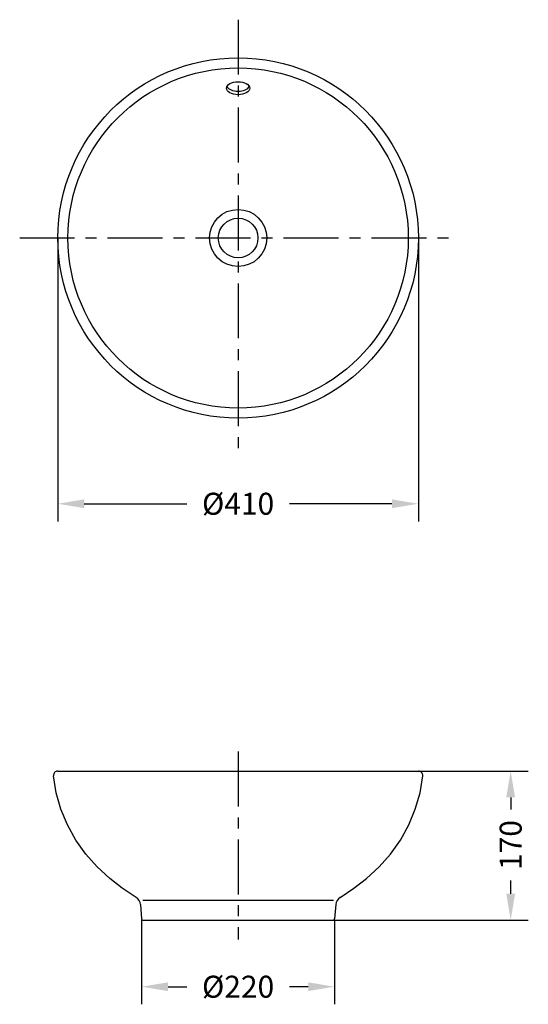
# Model space of a CAD drawing. Extents: x 5529 to 6107, y 1249 to 2370.
import ezdxf

# ---------------------------------------------------------------- set-up
doc = ezdxf.new("R2010")
doc.units = 0
doc.header["$LTSCALE"] = 50
doc.header["$MEASUREMENT"] = 0
doc.linetypes.add('CENTRO', pattern=[2, 1.25, -0.25, 0.25, -0.25])
doc.layers.get('0').update_dxf_attribs({"linetype": 'CONTINUOUS'})
doc.layers.get('DEFPOINTS').update_dxf_attribs({"linetype": 'CONTINUOUS'})
doc.layers.add('COTAS', color=3, linetype='CONTINUOUS')
doc.layers.add('EJES', color=2, linetype='CENTRO')
doc.styles.add('ROMANS', font='romans')
doc.styles.get("Standard").update_dxf_attribs({"font": 'txt.shx'})
doc.dimstyles.get("Standard").update_dxf_attribs({"dimtxt": 0.18, "dimasz": 0.18, "dimexe": 0.18, "dimexo": 0.0625, "dimgap": 0.09, "dimtad": 0, "dimtih": 1, "dimtoh": 1, "dimdec": 4, "dimzin": 0, "dimdsep": 46, "dimtxsty": 'Standard', "dimcen": 0.09, "dimadec": 0, "dimazin": 0, "dimtfac": 1, "dimtdec": 4, "dimtofl": 0, "dimtmove": 0, "dimatfit": 3, "dimfxl": 1, "dimtolj": 1, "dimtzin": 0, "dimarcsym": 0})

# ---------------------------------------------------------------- blocks, each defined once
blk = doc.blocks.new('*D2')
at = {"layer": 'COTAS', "lineweight": -2}
for p, q in [((5982.1, 1514.7), (6107.1, 1514.7)), ((6087.1, 1484.7), (6087.1, 1470.8)), ((6087.1, 1375.1), (6087.1, 1390.1)), ((5885.4, 1345.1), (6107.1, 1345.1))]:
    blk.add_line(p, q, dxfattribs=at)
at = {"layer": 'COTAS'}
for points in [[(6082.1, 1484.7), (6092.1, 1484.7), (6087.1, 1514.7)], [(6082.1, 1375.1), (6092.1, 1375.1), (6087.1, 1345.1)]]:
    blk.add_solid(points, dxfattribs=at)
at = {"layer": 'DEFPOINTS', "color": 0}
for p in [(5982.1, 1514.7), (5885.4, 1345.1), (6087.1, 1345.1)]:
    blk.add_point(p, dxfattribs=at)
at = {"layer": 'COTAS', "color": 6, "insert": (6087.1, 1430.5), "char_height": 25, "attachment_point": 5, "rotation": 90, "style": 'ROMANS'}
blk.add_mtext('\\A1;170', dxfattribs=at)
blk = doc.blocks.new('*D3')
at = {"layer": 'COTAS', "lineweight": -2}
for p, q in [((5667.4, 1345.1), (5667.4, 1249.3)), ((5886.8, 1345.1), (5886.8, 1249.3)), ((5697.4, 1269.3), (5718.7, 1269.3)), ((5856.8, 1269.3), (5835.6, 1269.3))]:
    blk.add_line(p, q, dxfattribs=at)
at = {"layer": 'COTAS'}
for points in [[(5697.4, 1274.3), (5697.4, 1264.3), (5667.4, 1269.3)], [(5856.8, 1274.3), (5856.8, 1264.3), (5886.8, 1269.3)]]:
    blk.add_solid(points, dxfattribs=at)
at = {"layer": 'DEFPOINTS', "color": 0}
for p in [(5667.4, 1345.1), (5886.8, 1345.1), (5886.8, 1269.3)]:
    blk.add_point(p, dxfattribs=at)
at = {"layer": 'COTAS', "color": 6, "insert": (5777.1, 1269.3), "char_height": 25, "attachment_point": 5, "style": 'ROMANS'}
blk.add_mtext('\\A1;%%c220', dxfattribs=at)
blk = doc.blocks.new('*D4')
at = {"layer": 'COTAS', "lineweight": -2}
for p, q in [((5572.1, 2121.2), (5572.1, 1798.8)), ((5982.1, 2121.2), (5982.1, 1798.8)), ((5602.1, 1818.8), (5718.7, 1818.8)), ((5952.1, 1818.8), (5835.6, 1818.8))]:
    blk.add_line(p, q, dxfattribs=at)
at = {"layer": 'COTAS'}
for points in [[(5602.1, 1823.8), (5602.1, 1813.8), (5572.1, 1818.8)], [(5952.1, 1823.8), (5952.1, 1813.8), (5982.1, 1818.8)]]:
    blk.add_solid(points, dxfattribs=at)
at = {"layer": 'DEFPOINTS', "color": 0}
for p in [(5572.1, 2121.2), (5982.1, 2121.2), (5982.1, 1818.8)]:
    blk.add_point(p, dxfattribs=at)
at = {"layer": 'COTAS', "color": 6, "insert": (5777.1, 1818.8), "char_height": 25, "attachment_point": 5, "style": 'ROMANS'}
blk.add_mtext('\\A1;%%C410', dxfattribs=at)

msp = doc.modelspace()

# ---------------------------------------------------------------- linework, layer by layer
for p, q in [((5572.1, 1514.7), (5982.1, 1514.7)), ((5885.4, 1367.4), (5668.8, 1367.4)), ((5666, 1362.9), (5667.3, 1346.5)), ((5888.2, 1362.9), (5886.9, 1346.5)), ((5668.8, 1345.1), (5885.4, 1345.1))]:
    msp.add_line(p, q)
for points in [[(5661, 1370.7), (5645.4, 1381.3), (5631.2, 1392.4), (5616.8, 1405.6), (5603.9, 1420.2), (5592.7, 1436.2), (5583.2, 1453.3), (5575.6, 1471.3), (5570.2, 1490), (5567.1, 1509.3)], [(5893.2, 1370.7), (5908.8, 1381.3), (5923, 1392.4), (5937.4, 1405.6), (5950.3, 1420.2), (5961.6, 1436.2), (5971.1, 1453.3), (5978.6, 1471.3), (5984, 1490), (5987.1, 1509.3)]]:
    msp.add_lwpolyline(points)
for radius in [205, 193.5, 32.5, 22.5]:
    msp.add_circle((5777.1, 2121.2), radius)
for centre, radius, start, end in [((5572.1, 1509.7), 5, 90, 185.5345), ((5982.1, 1509.7), 5, 354.4655, 90), ((5656.1, 1362.1), 10, 4.5492, 60.1608), ((5898.2, 1362.1), 10, 119.8392, 175.4508), ((5668.8, 1346.6), 1.5, 184.5492, 270), ((5885.4, 1346.6), 1.5, 270, 355.4508)]:
    msp.add_arc(centre, radius, start, end)
msp.add_ellipse((5777.1, 2291.6), major_axis=(-13.2, 0), ratio=0.565013)
msp.add_ellipse((5777.1, 2295.6), major_axis=(-13.2, 0), ratio=0.565013, start_param=0.26824, end_param=2.873353)
at = {"layer": 'EJES'}
for p, q in [((5777.1, 2369.6), (5777.1, 1872.8)), ((5528.7, 2121.2), (6025.5, 2121.2)), ((5777.1, 1536.9), (5777.1, 1322.9))]:
    msp.add_line(p, q, dxfattribs=at)

# ---------------------------------------------------------------- dimensions: what is measured, and where the dimension line sits
at = {"layer": 'COTAS'}
for base, p1, p2, text, picture, middle in [((5982.1, 1818.8), (5572.1, 2121.2), (5982.1, 2121.2), '%%C410', '*D4', (5777.1, 1818.8)), ((5886.8, 1269.3), (5667.4, 1345.1), (5886.8, 1345.1), '%%c220', '*D3', (5777.1, 1269.3))]:
    dim = msp.add_linear_dim(base=base, p1=p1, p2=p2, text=text, dimstyle='Standard', override={"dimscale": 10, "dimtxt": 2.5, "dimasz": 3, "dimexe": 2, "dimexo": 0, "dimgap": 1.5, "dimtih": 0, "dimtoh": 0, "dimdec": 0, "dimtxsty": 'ROMANS', "dimcen": 1.5, "dimclrd": 256, "dimclre": 256, "dimclrt": 6, "dimtdec": 1, "dimatfit": 0, "dimtzin": 8}, dxfattribs=at)
    dim.commit()
    dim.dimension.update_dxf_attribs({"geometry": picture, "text_midpoint": middle})
dim = msp.add_linear_dim(base=(6087.1, 1345.1), p1=(5982.1, 1514.7), p2=(5885.4, 1345.1), angle=90, dimstyle='Standard', override={"dimscale": 10, "dimtxt": 2.5, "dimasz": 3, "dimexe": 2, "dimexo": 0, "dimgap": 1, "dimtih": 0, "dimtoh": 0, "dimdec": 0, "dimtxsty": 'ROMANS', "dimcen": 1.5, "dimclrd": 256, "dimclre": 256, "dimclrt": 6, "dimtdec": 1, "dimatfit": 0, "dimtzin": 8}, dxfattribs=at)
dim.commit()
dim.dimension.update_dxf_attribs({"geometry": '*D2', "text_midpoint": (6087.1, 1430.5), "dimtype": 160})

doc.saveas('drawing.dxf')
